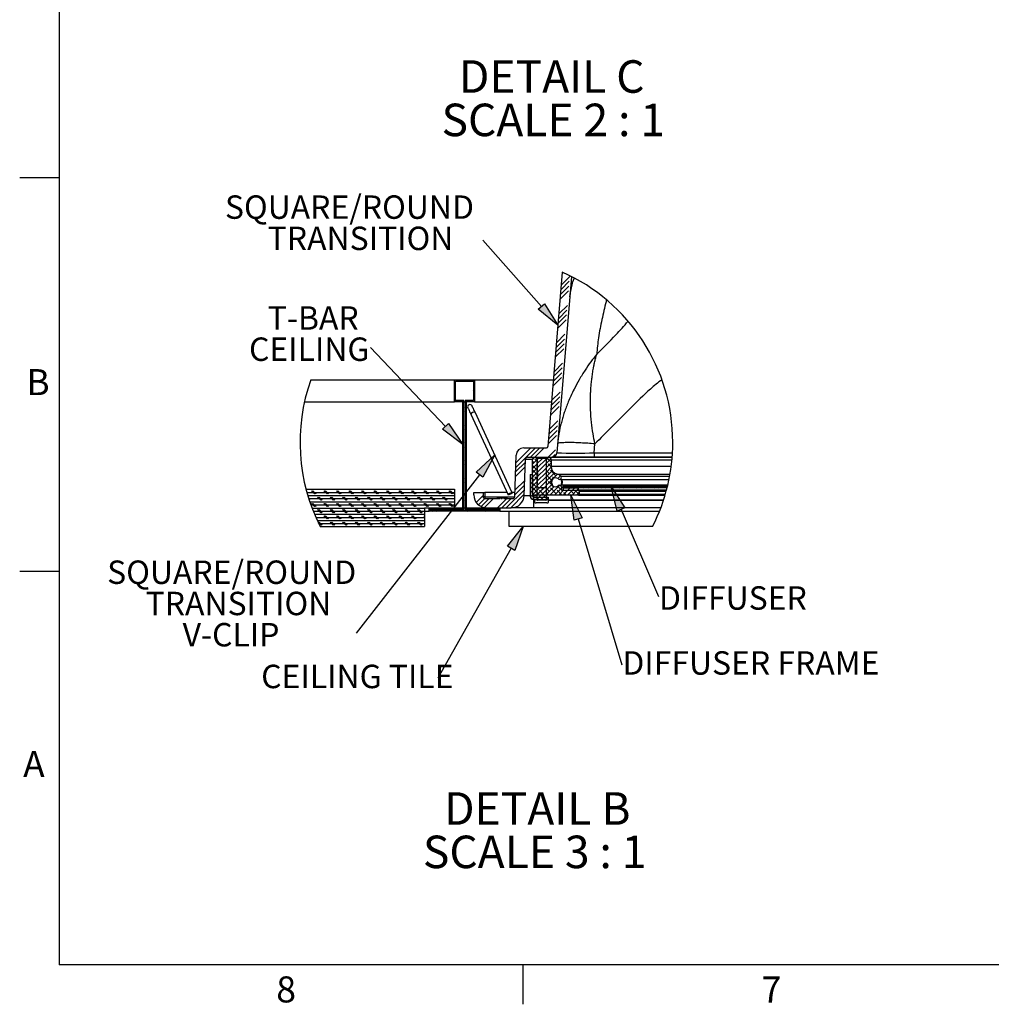
# Model space of a CAD drawing. Extents: x 9 to 161, y 6 to 104.
# Drawn here: x 9 to 48, y 6 to 45 of the extents above; entities that cross this region are included whole.
import ezdxf

# ---------------------------------------------------------------- set-up
doc = ezdxf.new("R2010")
doc.units = 0
doc.header["$LTSCALE"] = 10
doc.header["$MEASUREMENT"] = 0
doc.linetypes.add('SLD-SOLID', pattern=[0])
doc.layers.get('0').update_dxf_attribs({"linetype": 'CONTINUOUS'})
doc.layers.add('SLD-0', color=7, linetype='SLD-SOLID')
doc.layers.add('SLD-0_0', color=7, linetype='SLD-SOLID')
doc.styles.add('SLDTEXTSTYLE0', font='GOTHIC.TTF', dxfattribs={"width": 0.913})
doc.styles.add('SLDTEXTSTYLE1', font='GOTHICB.TTF', dxfattribs={"width": 0.913})

# ---------------------------------------------------------------- blocks, each defined once
blk = doc.blocks.new('SW_NOTE_33')
at = {"layer": 'SLD-0', "attachment_point": 1, "style": 'SLDTEXTSTYLE1'}
for s, insert, char_height in [('DETAIL C ', (0, 162.2), 130.21), ('SCALE 2 : 1', (-69.3, -11.4), 130.208)]:
    blk.add_mtext(s, dxfattribs=dict(at, insert=insert, char_height=char_height))
blk = doc.blocks.new('SW_NOTE_21')
at = {"layer": 'SLD-0', "char_height": 93.75, "attachment_point": 1, "style": 'SLDTEXTSTYLE0'}
for s, insert in [('SQUARE/ROUND ', (-1031.4, 179.4)), ('TRANSITION', (-860.5, 54.4))]:
    blk.add_mtext(s, dxfattribs=dict(at, insert=insert))
blk = doc.blocks.new('SW_NOTE_23')
at = {"layer": 'SLD-0', "char_height": 93.75, "attachment_point": 1, "style": 'SLDTEXTSTYLE0'}
for s, insert in [('T-BAR', (-411.6, 165.6)), ('CEILING', (-486.4, 40.6))]:
    blk.add_mtext(s, dxfattribs=dict(at, insert=insert))
blk = doc.blocks.new('SW_HATCH_1')
at = {"layer": 'SLD-0', "color": 7, "linetype": 'SLD-SOLID'}
for p, q in [((419.2, 366.2), (452.3, 399.3)), ((420.8, 385.4), (453.9, 418.6)), ((416, 327.6), (449.2, 360.8)), ((417.6, 346.9), (450.7, 380)), ((409.7, 250.6), (442.8, 283.7)), ((411.3, 269.9), (444.4, 303)), ((406.5, 212.1), (439.7, 245.2)), ((408.1, 231.3), (441.2, 264.5)), ((400.2, 135), (433.3, 168.2)), ((401.8, 154.3), (434.9, 187.4)), ((397, 96.5), (430.2, 129.6)), ((398.6, 115.8), (431.7, 148.9)), ((390.7, 19.5), (423.8, 52.6)), ((392.3, 38.7), (425.4, 71.9)), ((0, 0), (4.5, 4.5)), ((17.7, 0), (22.2, 4.5)), ((35.4, 0), (39.9, 4.5)), ((53, 0), (57.5, 4.5)), ((68.8, -1.9), (73.3, 2.6)), ((387.5, -19.1), (420.7, 14.1)), ((389.1, 0.2), (422.2, 33.3)), ((-7.7, -7.7), (-3.2, -3.2)), ((-7.7, -25.4), (-3.2, -20.9)), ((-7.7, -43.1), (-3.2, -38.6)), ((68.8, -19.6), (73.3, -15.1)), ((68.8, -37.3), (73.3, -32.8)), ((-7.7, -60.8), (-3.2, -56.3)), ((-7.7, -78.4), (-3.2, -73.9)), ((5.9, -82.5), (10.4, -78)), ((23.6, -82.5), (28.1, -78)), ((41.2, -82.5), (45.7, -78)), ((58.9, -82.5), (63.4, -78)), ((68.8, -55), (73.3, -50.5)), ((68.8, -72.6), (73.3, -68.1)), ((381.2, -96.1), (414.3, -63)), ((382.8, -76.8), (415.9, -43.7)), ((26, -97.7), (30.5, -93.2)), ((26, -115.4), (30.5, -110.9)), ((35, -88.7), (39.5, -84.2)), ((35, -106.4), (39.5, -101.9)), ((378, -134.6), (411.2, -101.5)), ((379.6, -115.4), (412.7, -82.2)), ((26, -133.1), (30.5, -128.6)), ((26, -150.8), (30.5, -146.3)), ((35, -124.1), (39.5, -119.6)), ((35, -141.8), (39.5, -137.3)), ((35, -159.4), (39.5, -154.9)), ((26, -168.4), (30.5, -163.9)), ((26, -186.1), (30.5, -181.6)), ((35, -177.1), (39.5, -172.6)), ((35, -194.8), (39.5, -190.3)), ((371.7, -211.7), (404.8, -178.5)), ((373.3, -192.4), (406.4, -159.3)), ((26, -203.8), (30.5, -199.3)), ((26, -221.5), (30.5, -217)), ((26, -239.1), (30.5, -234.6)), ((35, -212.5), (39.5, -208)), ((35, -230.1), (39.5, -225.6)), ((368.5, -250.2), (401.6, -217.1)), ((370.1, -230.9), (403.2, -197.8)), ((26, -256.8), (30.5, -252.3)), ((26, -274.5), (30.5, -270)), ((35, -247.8), (39.5, -243.3)), ((35, -265.5), (39.5, -261)), ((238.1, -345.2), (316.4, -267)), ((238.8, -326.9), (298.7, -267)), ((296.6, -304.5), (334.1, -267)), ((314.2, -304.5), (351.7, -267)), ((367.3, -304.5), (396.9, -274.9)), ((26, -292.2), (30.5, -287.7)), ((26, -309.9), (30.5, -305.4)), ((35, -283.2), (39.5, -278.7)), ((35, -300.9), (39.5, -296.4)), ((35, -318.5), (39.5, -314)), ((304.5, -331.9), (323.1, -313.3)), ((304.6, -314.1), (312.6, -306.1)), ((323.4, -321.4), (314.8, -312.8)), ((322.9, -313.5), (328.3, -308.1)), ((322.9, -331.1), (346, -308.1)), ((322.9, -348.8), (360.4, -311.3)), ((360.9, -328.5), (378.6, -310.8)), ((379.8, -324.8), (363.7, -308.7)), ((385, -304.4), (396.2, -293.3)), ((26, -327.5), (30.5, -323)), ((26, -345.2), (30.5, -340.7)), ((35, -336.2), (39.5, -331.7)), ((35, -353.9), (39.5, -349.4)), ((236.8, -381.9), (275.7, -343)), ((237.5, -363.6), (276.4, -324.7)), ((310.4, -326), (304.5, -320.2)), ((304.5, -349.6), (323.4, -330.7)), ((319.2, -352.6), (304.5, -337.9)), ((304.5, -367.3), (323.4, -348.4)), ((322.9, -366.5), (360.4, -329)), ((322.9, -384.2), (360.4, -346.7)), ((360.9, -346.2), (379.8, -327.3)), ((363.4, -343.7), (360.9, -341.2)), ((360.9, -363.9), (380, -344.8)), ((379.8, -342.5), (367.8, -330.5)), ((26, -362.9), (30.5, -358.4)), ((26, -380.6), (30.5, -376.1)), ((26, -398.2), (30.5, -393.7)), ((35, -371.6), (39.5, -367.1)), ((35, -389.2), (39.5, -384.7)), ((295.5, -376.3), (298.4, -373.3)), ((295.5, -393.9), (304.5, -384.9)), ((304.5, -384.9), (325.4, -364)), ((304.5, -402.6), (326.2, -380.9)), ((310.4, -396.8), (304.5, -390.9)), ((326.7, -377.8), (305.9, -357)), ((323.4, -392.1), (314.8, -383.5)), ((322.9, -401.9), (360.4, -364.4)), ((322.9, -419.5), (360.4, -382)), ((360.9, -381.6), (384.4, -358)), ((372.2, -370.2), (360.9, -358.9)), ((360.9, -399.3), (392.8, -367.4)), ((380.6, -396.2), (360.9, -376.6)), ((398.7, -379.1), (376.6, -357)), ((390.1, -388.1), (385.5, -383.5)), ((389.5, -388.3), (404.7, -373.1)), ((405.8, -389.7), (416.5, -379)), ((412.9, -393.2), (412, -392.3)), ((419.7, -382.3), (415.5, -378.2)), ((-601.2, -433), (-7.7, -433)), ((26, -415.9), (30.5, -411.4)), ((26, -433.6), (30.5, -429.1)), ((35, -406.9), (39.5, -402.4)), ((35, -424.6), (39.5, -420.1)), ((234.3, -455.1), (273.2, -416.3)), ((234.9, -436.8), (273.8, -397.9)), ((295.5, -411.6), (304.5, -402.6)), ((295.5, -429.3), (304.5, -420.3)), ((304.5, -420.3), (323.4, -401.4)), ((319.2, -423.3), (304.5, -408.6)), ((304.5, -438), (323.6, -418.9)), ((305.2, -454.9), (334.1, -426)), ((328, -449.8), (305.9, -427.7)), ((321.8, -456), (351.8, -426)), ((322.9, -437.2), (360.4, -399.7)), ((322.9, -454.9), (360.4, -417.4)), ((339.5, -456), (381, -414.5)), ((345.7, -432.1), (339.6, -426)), ((372.2, -441), (356.2, -424.9)), ((357.2, -456), (391, -422.2)), ((360.9, -416.9), (379.6, -398.2)), ((363.4, -414.4), (360.9, -411.9)), ((380.8, -414.2), (367.8, -401.2)), ((374.9, -456), (414, -416.8)), ((398.7, -449.8), (376.6, -427.7)), ((389.9, -423.3), (387.1, -420.5)), ((392.5, -456), (420.5, -428.1)), ((416.4, -432.1), (405, -420.7)), ((426.4, -422.1), (426.7, -421.8)), ((438.4, -427.8), (444.4, -421.8)), ((446.8, -437.1), (456.1, -427.8)), ((456.1, -427.8), (462.1, -421.8)), ((464.5, -437.1), (473.8, -427.8)), ((473.8, -427.8), (479.8, -421.8)), ((482.1, -437.1), (489, -430.3)), ((491.4, -427.8), (497.4, -421.8)), ((509.1, -427.8), (515.1, -421.8)), ((526.8, -427.8), (532.8, -421.8)), ((544.5, -427.8), (550.5, -421.8)), ((562.1, -427.8), (568.1, -421.8)), ((579.8, -427.8), (585.8, -421.8)), ((597.5, -427.8), (603.5, -421.8)), ((615.2, -427.8), (618.9, -424.1)), ((632.9, -427.8), (638.9, -421.8)), ((650.5, -427.8), (656.5, -421.8)), ((668.2, -427.8), (674.2, -421.8)), ((685.9, -427.8), (691.9, -421.8)), ((703.6, -427.8), (709.6, -421.8)), ((721.2, -427.8), (727.2, -421.8)), ((738.9, -427.8), (744.9, -421.8)), ((756.6, -427.8), (762.6, -421.8)), ((774.3, -427.8), (780.3, -421.8)), ((792, -427.8), (798, -421.8)), ((809.6, -427.8), (815.6, -421.8)), ((827.3, -427.8), (833.3, -421.8)), ((-597.8, -445.5), (-7.7, -445.5)), ((-594.2, -458), (-7.7, -458)), ((-590.3, -470.5), (-7.7, -470.5)), ((-567.3, -451.8), (-579.8, -439.3)), ((-564.2, -451.8), (-576.7, -439.3)), ((-561.1, -451.8), (-573.6, -439.3)), ((-542.3, -476.7), (-554.8, -464.2)), ((-539.2, -476.7), (-551.7, -464.2)), ((-536.1, -476.7), (-548.6, -464.2)), ((-517.3, -451.8), (-529.8, -439.3)), ((-514.2, -451.8), (-526.7, -439.3)), ((-511.1, -451.8), (-523.6, -439.3)), ((-492.3, -476.7), (-504.8, -464.2)), ((-489.2, -476.7), (-501.7, -464.2)), ((-486.1, -476.7), (-498.6, -464.2)), ((-467.3, -451.8), (-479.8, -439.3)), ((-464.2, -451.8), (-476.7, -439.3)), ((-461.1, -451.8), (-473.6, -439.3)), ((-442.3, -476.7), (-454.8, -464.2)), ((-439.2, -476.7), (-451.7, -464.2)), ((-436.1, -476.7), (-448.6, -464.2)), ((-417.3, -451.8), (-429.8, -439.3)), ((-414.2, -451.8), (-426.7, -439.3)), ((-411.1, -451.8), (-423.6, -439.3)), ((-392.3, -476.7), (-404.8, -464.2)), ((-389.2, -476.7), (-401.7, -464.2)), ((-386.1, -476.7), (-398.6, -464.2)), ((-367.3, -451.8), (-379.8, -439.3)), ((-364.2, -451.8), (-376.7, -439.3)), ((-361.1, -451.8), (-373.6, -439.3)), ((-342.3, -476.7), (-354.8, -464.2)), ((-339.2, -476.7), (-351.7, -464.2)), ((-336.1, -476.7), (-348.6, -464.2)), ((-317.3, -451.8), (-329.8, -439.3)), ((-314.2, -451.8), (-326.7, -439.3)), ((-311.1, -451.8), (-323.6, -439.3)), ((-292.3, -476.7), (-304.8, -464.2)), ((-289.2, -476.7), (-301.7, -464.2)), ((-286.1, -476.7), (-298.6, -464.2)), ((-267.3, -451.8), (-279.8, -439.3)), ((-264.2, -451.8), (-276.7, -439.3)), ((-261.1, -451.8), (-273.6, -439.3)), ((-242.3, -476.7), (-254.8, -464.2)), ((-239.2, -476.7), (-251.7, -464.2)), ((-236.1, -476.7), (-248.6, -464.2)), ((-217.3, -451.8), (-229.8, -439.3)), ((-214.2, -451.8), (-226.7, -439.3)), ((-211.1, -451.8), (-223.6, -439.3)), ((-192.3, -476.7), (-204.8, -464.2)), ((-189.2, -476.7), (-201.7, -464.2)), ((-186.1, -476.7), (-198.6, -464.2)), ((-167.3, -451.8), (-179.8, -439.3)), ((-164.2, -451.8), (-176.7, -439.3)), ((-161.1, -451.8), (-173.6, -439.3)), ((-142.3, -476.7), (-154.8, -464.2)), ((-139.2, -476.7), (-151.7, -464.2)), ((-136.1, -476.7), (-148.6, -464.2)), ((-117.3, -451.8), (-129.8, -439.3)), ((-114.2, -451.8), (-126.7, -439.3)), ((-111.1, -451.8), (-123.6, -439.3)), ((-92.3, -476.7), (-104.8, -464.2)), ((-89.2, -476.7), (-101.7, -464.2)), ((-86.1, -476.7), (-98.6, -464.2)), ((-67.3, -451.8), (-79.8, -439.3)), ((-64.2, -451.8), (-76.7, -439.3)), ((-61.1, -451.8), (-73.6, -439.3)), ((-42.3, -476.7), (-54.8, -464.2)), ((-39.2, -476.7), (-51.7, -464.2)), ((-36.1, -476.7), (-48.6, -464.2)), ((-17.3, -451.8), (-29.8, -439.3)), ((-14.2, -451.8), (-26.7, -439.3)), ((-11.1, -451.8), (-23.6, -439.3)), ((26, -451.3), (30.5, -446.8)), ((26, -469), (30.5, -464.5)), ((35, -442.3), (39.5, -437.8)), ((35, -460), (39.5, -455.5)), ((80, -485.7), (107.7, -458)), ((88.5, -494.8), (113.9, -469.5)), ((99.2, -501.8), (131.5, -469.5)), ((112.6, -506.2), (149.2, -469.5)), ((164.8, -507), (202.3, -469.5)), ((182.4, -507), (219.9, -469.5)), ((200.1, -507), (272.5, -434.6)), ((217.8, -507), (271.9, -452.9)), ((295.5, -447), (304.5, -438)), ((296.1, -464), (304.5, -455.7)), ((305, -472.9), (313.3, -464.5)), ((316.6, -456), (314.8, -454.2)), ((322, -473.5), (331, -464.5)), ((322.9, -472.6), (360.4, -435.1)), ((351.9, -456), (332.4, -436.5)), ((336.2, -477), (360.4, -452.7)), ((339.7, -473.5), (348.7, -464.5)), ((353.9, -477), (360.4, -470.4)), ((357.4, -473.5), (366.4, -464.5)), ((369.6, -456), (359, -445.4)), ((387.3, -456), (385.5, -454.2)), ((422.6, -456), (403.2, -436.5)), ((410.2, -456), (429.1, -437.1)), ((427.9, -456), (446.8, -437.1)), ((440.3, -456), (429.7, -445.4)), ((442.9, -441), (439.1, -437.1)), ((445.6, -456), (464.5, -437.1)), ((458, -456), (456.2, -454.2)), ((469.4, -449.8), (456.8, -437.1)), ((463.2, -456), (482.1, -437.1)), ((491.7, -454.3), (474.4, -437.1)), ((480.9, -456), (492, -444.9)), ((-586.1, -476.7), (-589.4, -473.4)), ((-586.2, -483), (-7.7, -483)), ((-581.9, -495.5), (-7.7, -495.5)), ((-567.3, -501.7), (-579.8, -489.2)), ((-577.3, -508), (-127, -508)), ((-564.2, -501.7), (-576.7, -489.2)), ((-561.1, -501.7), (-573.6, -489.2)), ((-517.3, -501.7), (-529.8, -489.2)), ((-514.2, -501.7), (-526.7, -489.2)), ((-511.1, -501.7), (-523.6, -489.2)), ((-467.3, -501.7), (-479.8, -489.2)), ((-464.2, -501.7), (-476.7, -489.2)), ((-461.1, -501.7), (-473.6, -489.2)), ((-417.3, -501.7), (-429.8, -489.2)), ((-414.2, -501.7), (-426.7, -489.2)), ((-411.1, -501.7), (-423.6, -489.2)), ((-367.3, -501.7), (-379.8, -489.2)), ((-364.2, -501.7), (-376.7, -489.2)), ((-361.1, -501.7), (-373.6, -489.2)), ((-317.3, -501.7), (-329.8, -489.2)), ((-314.2, -501.7), (-326.7, -489.2)), ((-311.1, -501.7), (-323.6, -489.2)), ((-267.3, -501.7), (-279.8, -489.2)), ((-264.2, -501.7), (-276.7, -489.2)), ((-261.1, -501.7), (-273.6, -489.2)), ((-217.3, -501.7), (-229.8, -489.2)), ((-214.2, -501.7), (-226.7, -489.2)), ((-211.1, -501.7), (-223.6, -489.2)), ((-167.3, -501.7), (-179.8, -489.2)), ((-164.2, -501.7), (-176.7, -489.2)), ((-161.1, -501.7), (-173.6, -489.2)), ((-117.3, -501.7), (-129.8, -489.2)), ((-114.2, -501.7), (-126.7, -489.2)), ((-111.1, -501.7), (-123.6, -489.2)), ((-109, -515.6), (-100.4, -507)), ((-87.2, -511.5), (-82.7, -507)), ((-67.3, -501.7), (-79.8, -489.2)), ((-64.2, -501.7), (-76.7, -489.2)), ((-61.1, -501.7), (-73.6, -489.2)), ((-69.6, -511.5), (-65.1, -507)), ((-51.9, -511.5), (-47.4, -507)), ((-34.2, -511.5), (-29.7, -507)), ((-17.3, -501.7), (-29.8, -489.2)), ((-14.2, -501.7), (-26.7, -489.2)), ((-11.1, -501.7), (-23.6, -489.2)), ((1.2, -511.5), (5.7, -507)), ((18.8, -511.5), (23.3, -507)), ((26, -486.6), (30.5, -482.1)), ((26, -504.3), (30.5, -499.8)), ((35, -477.6), (39.5, -473.1)), ((35, -495.3), (39.5, -490.8)), ((36.5, -511.5), (41, -507)), ((54.2, -511.5), (58.7, -507)), ((71.9, -511.5), (76.4, -507)), ((89.5, -511.5), (94, -507)), ((107.2, -511.5), (111.7, -507)), ((124.9, -511.5), (129.4, -507)), ((142.6, -511.5), (147.1, -507)), ((160.3, -511.5), (164.8, -507)), ((-572.5, -520.5), (-127, -520.5)), ((-567.4, -533), (-127, -533)), ((-562, -545.5), (-127, -545.5)), ((-542.3, -526.7), (-554.8, -514.2)), ((-539.2, -526.7), (-551.7, -514.2)), ((-536.1, -526.7), (-548.6, -514.2)), ((-517.3, -551.8), (-529.8, -539.3)), ((-514.2, -551.8), (-526.7, -539.3)), ((-511.1, -551.8), (-523.6, -539.3)), ((-492.3, -526.7), (-504.8, -514.2)), ((-489.2, -526.7), (-501.7, -514.2)), ((-486.1, -526.7), (-498.6, -514.2)), ((-467.3, -551.8), (-479.8, -539.3)), ((-464.2, -551.8), (-476.7, -539.3)), ((-461.1, -551.8), (-473.6, -539.3)), ((-442.3, -526.7), (-454.8, -514.2)), ((-439.2, -526.7), (-451.7, -514.2)), ((-436.1, -526.7), (-448.6, -514.2)), ((-417.3, -551.8), (-429.8, -539.3)), ((-414.2, -551.8), (-426.7, -539.3)), ((-411.1, -551.8), (-423.6, -539.3)), ((-392.3, -526.7), (-404.8, -514.2)), ((-389.2, -526.7), (-401.7, -514.2)), ((-386.1, -526.7), (-398.6, -514.2)), ((-367.3, -551.8), (-379.8, -539.3)), ((-364.2, -551.8), (-376.7, -539.3)), ((-361.1, -551.8), (-373.6, -539.3)), ((-342.3, -526.7), (-354.8, -514.2)), ((-339.2, -526.7), (-351.7, -514.2)), ((-336.1, -526.7), (-348.6, -514.2)), ((-317.3, -551.8), (-329.8, -539.3)), ((-314.2, -551.8), (-326.7, -539.3)), ((-311.1, -551.8), (-323.6, -539.3)), ((-292.3, -526.7), (-304.8, -514.2)), ((-289.2, -526.7), (-301.7, -514.2)), ((-286.1, -526.7), (-298.6, -514.2)), ((-267.3, -551.8), (-279.8, -539.3)), ((-264.2, -551.8), (-276.7, -539.3)), ((-261.1, -551.8), (-273.6, -539.3)), ((-242.3, -526.7), (-254.8, -514.2)), ((-239.2, -526.7), (-251.7, -514.2)), ((-236.1, -526.7), (-248.6, -514.2)), ((-217.3, -551.8), (-229.8, -539.3)), ((-214.2, -551.8), (-226.7, -539.3)), ((-211.1, -551.8), (-223.6, -539.3)), ((-192.3, -526.7), (-204.8, -514.2)), ((-189.2, -526.7), (-201.7, -514.2)), ((-186.1, -526.7), (-198.6, -514.2)), ((-167.3, -551.8), (-179.8, -539.3)), ((-164.2, -551.8), (-176.7, -539.3)), ((-161.1, -551.8), (-173.6, -539.3)), ((-142.3, -526.7), (-154.8, -514.2)), ((-139.2, -526.7), (-151.7, -514.2)), ((-136.1, -526.7), (-148.6, -514.2)), ((-127, -542.1), (-129.8, -539.3)), ((-96.2, -520.5), (-91.7, -516)), ((-78.6, -520.5), (-74.1, -516)), ((-60.9, -520.5), (-56.4, -516)), ((-43.2, -520.5), (-38.7, -516)), ((-25.5, -520.5), (-24.3, -519.3)), ((-7.8, -520.5), (-3.3, -516)), ((9.8, -520.5), (14.3, -516)), ((27.5, -520.5), (32, -516)), ((45.2, -520.5), (49.7, -516)), ((62.9, -520.5), (67.4, -516)), ((80.5, -520.5), (85, -516)), ((98.2, -520.5), (102.7, -516)), ((115.9, -520.5), (120.4, -516)), ((133.6, -520.5), (138.1, -516)), ((151.3, -520.5), (155.8, -516)), ((168.9, -520.5), (174.5, -514.9)), ((-556.4, -558), (-127, -558)), ((-542.3, -576.7), (-552.2, -566.9)), ((-539.2, -576.7), (-551.7, -564.3)), ((-550.5, -570.5), (-127, -570.5)), ((-536.1, -576.7), (-548.6, -564.3)), ((-492.3, -576.7), (-504.8, -564.3)), ((-489.2, -576.7), (-501.7, -564.3)), ((-486.1, -576.7), (-498.6, -564.3)), ((-442.3, -576.7), (-454.8, -564.3)), ((-439.2, -576.7), (-451.7, -564.3)), ((-436.1, -576.7), (-448.6, -564.3)), ((-392.3, -576.7), (-404.8, -564.3)), ((-389.2, -576.7), (-401.7, -564.3)), ((-386.1, -576.7), (-398.6, -564.3)), ((-342.3, -576.7), (-354.8, -564.3)), ((-339.2, -576.7), (-351.7, -564.3)), ((-336.1, -576.7), (-348.6, -564.3)), ((-292.3, -576.7), (-304.8, -564.3)), ((-289.2, -576.7), (-301.7, -564.3)), ((-286.1, -576.7), (-298.6, -564.3)), ((-242.3, -576.7), (-254.8, -564.3)), ((-239.2, -576.7), (-251.7, -564.3)), ((-236.1, -576.7), (-248.6, -564.3)), ((-192.3, -576.7), (-204.8, -564.3)), ((-189.2, -576.7), (-201.7, -564.3)), ((-186.1, -576.7), (-198.6, -564.3)), ((-142.3, -576.7), (-154.8, -564.3)), ((-139.2, -576.7), (-151.7, -564.3)), ((-136.1, -576.7), (-148.6, -564.3))]:
    blk.add_line(p, q, dxfattribs=at)
blk = doc.blocks.new('SW_NOTE_18')
at = {"layer": 'SLD-0', "attachment_point": 1, "style": 'SLDTEXTSTYLE1'}
for s, insert, char_height in [('DETAIL B ', (0, 162.2), 130.21), ('SCALE 3 : 1', (-84.5, -11.4), 130.208)]:
    blk.add_mtext(s, dxfattribs=dict(at, insert=insert, char_height=char_height))
blk = doc.blocks.new('SW_NOTE_19')
at = {"layer": 'SLD-0', "insert": (-706.1, 54.4), "char_height": 93.75, "attachment_point": 1, "style": 'SLDTEXTSTYLE0'}
blk.add_mtext('CEILING TILE', dxfattribs=at)
blk = doc.blocks.new('SW_NOTE_20')
at = {"layer": 'SLD-0', "insert": (2, 54.2), "char_height": 93.75, "attachment_point": 1, "style": 'SLDTEXTSTYLE0'}
blk.add_mtext('DIFFUSER FRAME', dxfattribs=at)
blk = doc.blocks.new('SW_NOTE_22')
at = {"layer": 'SLD-0', "insert": (2, 40.6), "char_height": 93.75, "attachment_point": 1, "style": 'SLDTEXTSTYLE0'}
blk.add_mtext('DIFFUSER', dxfattribs=at)
blk = doc.blocks.new('SW_NOTE_24')
at = {"layer": 'SLD-0', "char_height": 93.75, "attachment_point": 1, "style": 'SLDTEXTSTYLE0'}
for s, insert in [('SQUARE/ROUND', (-996.9, 290.7)), ('TRANSITION', (-843.2, 165.7)), ('V-CLIP', (-694.9, 40.7))]:
    blk.add_mtext(s, dxfattribs=dict(at, insert=insert))

msp = doc.modelspace()

# ---------------------------------------------------------------- hatches: boundary and pattern name
at = {"linetype": 'CONTINUOUS'}
for points in [[(30.771, 33.268), (29.984, 33.906), (30.233, 34.127)], [(26.964, 28.496), (26.154, 29.105), (26.395, 29.335)], [(28.247, 28.077), (27.764, 27.185), (27.501, 27.389)], [(32.904, 26.816), (33.452, 25.963), (33.146, 25.831)], [(31.292, 26.474), (31.738, 25.564), (31.419, 25.468)], [(29.386, 25.214), (29.04, 24.261), (28.75, 24.425)]]:
    msp.add_hatch(color=7, dxfattribs=at).paths.add_polyline_path(points, flags=0)

# ---------------------------------------------------------------- linework, layer by layer
at = {"layer": 'SLD-0', "color": 7, "linetype": 'SLD-SOLID'}
for p, q in [((10.81, 102.171), (10.81, 7.671)), ((10.81, 39.171), (9.235, 39.171)), ((30.109, 34.017), (27.761, 36.67)), ((30.946, 35.395), (30.373, 28.419)), ((31.308, 35.222), (30.728, 28.162)), ((26.275, 29.22), (23.275, 32.372)), ((20.881, 31.079), (26.626, 31.079)), ((26.626, 30.209), (26.626, 31.079)), ((26.626, 31.079), (27.436, 31.079)), ((26.671, 31.034), (27.391, 31.034)), ((26.671, 30.254), (26.671, 31.034)), ((27.391, 31.034), (27.391, 30.254)), ((27.436, 31.079), (27.436, 30.209)), ((27.436, 31.079), (30.591, 31.079)), ((20.63, 30.209), (26.626, 30.209)), ((26.964, 30.209), (26.626, 30.209)), ((27.009, 30.254), (26.671, 30.254)), ((26.964, 25.964), (26.964, 30.209)), ((27.009, 25.919), (27.009, 30.254)), ((27.009, 30.209), (27.054, 30.209)), ((27.054, 30.254), (27.054, 25.919)), ((27.391, 30.254), (27.054, 30.254)), ((27.436, 30.209), (27.099, 30.209)), ((27.099, 30.209), (27.099, 25.964)), ((27.165, 30.033), (27.159, 29.997)), ((27.159, 29.997), (27.168, 29.962)), ((27.184, 30.064), (27.165, 30.033)), ((27.168, 29.962), (27.17, 29.957)), ((27.17, 29.957), (27.176, 29.943)), ((27.176, 29.943), (27.186, 29.921)), ((27.213, 30.085), (27.184, 30.064)), ((27.248, 30.094), (27.213, 30.085)), ((27.284, 30.088), (27.248, 30.094)), ((27.315, 30.069), (27.284, 30.088)), ((27.337, 30.04), (27.315, 30.069)), ((27.339, 30.035), (27.337, 30.04)), ((27.345, 30.022), (27.339, 30.035)), ((27.355, 30), (27.345, 30.022)), ((27.369, 29.969), (27.355, 30)), ((27.386, 29.932), (27.369, 29.969)), ((27.436, 30.209), (30.52, 30.209)), ((27.186, 29.921), (27.2, 29.891)), ((27.2, 29.891), (27.218, 29.854)), ((27.218, 29.854), (27.238, 29.81)), ((27.238, 29.81), (27.26, 29.762)), ((27.26, 29.762), (27.285, 29.709)), ((27.285, 29.709), (28.777, 26.489)), ((27.407, 29.889), (27.386, 29.932)), ((27.429, 29.84), (27.407, 29.889)), ((27.453, 29.788), (27.429, 29.84)), ((28.946, 26.567), (27.453, 29.788)), ((32.223, 28.162), (32.252, 28.523)), ((29.044, 26.397), (29.102, 28.075)), ((29.402, 28.364), (30.313, 28.364)), ((29.564, 27.989), (30.541, 27.989)), ((30.407, 27.974), (29.843, 27.974)), ((29.846, 27.974), (29.846, 27.989)), ((35.341, 27.974), (30.407, 27.974)), ((32.223, 27.989), (30.541, 27.989)), ((32.223, 28.162), (35.354, 28.162)), ((32.223, 28.162), (32.223, 27.989)), ((35.342, 27.989), (32.223, 27.989)), ((29.421, 26.462), (29.471, 27.9)), ((29.749, 26.504), (29.749, 27.88)), ((29.933, 27.938), (29.933, 26.279)), ((29.938, 27.88), (29.938, 27.517)), ((29.948, 27.953), (30.293, 27.953)), ((30.293, 27.953), (30.348, 27.953)), ((30.308, 26.279), (30.308, 27.938)), ((30.308, 27.938), (30.333, 27.938)), ((30.313, 26.864), (30.313, 27.88)), ((30.502, 27.88), (30.502, 27.623)), ((30.502, 27.88), (35.333, 27.88)), ((30.502, 27.623), (35.304, 27.623)), ((27.633, 27.287), (22.703, 20.947)), ((29.659, 27.301), (29.659, 26.434)), ((29.659, 27.301), (29.749, 27.301)), ((29.749, 27.301), (29.749, 26.434)), ((30.749, 27.304), (35.255, 27.304)), ((30.882, 27.234), (35.243, 27.234)), ((29.938, 27.149), (29.938, 26.864)), ((30.904, 27.102), (35.217, 27.102)), ((35.165, 26.866), (30.904, 26.866)), ((30.908, 26.791), (30.908, 26.663)), ((30.908, 26.791), (30.968, 26.791)), ((30.968, 26.756), (30.968, 26.816)), ((35.153, 26.816), (30.968, 26.816)), ((20.689, 26.714), (26.626, 26.714)), ((26.626, 26.714), (26.626, 25.964)), ((27.406, 26.48), (27.406, 26.579)), ((27.406, 26.579), (27.781, 26.579)), ((27.781, 26.579), (27.781, 26.399)), ((27.781, 26.579), (27.841, 26.579)), ((27.841, 26.399), (27.781, 26.399)), ((28.736, 26.579), (27.841, 26.579)), ((27.841, 26.579), (27.841, 26.399)), ((27.841, 26.399), (27.841, 26.339)), ((27.841, 26.399), (29.044, 26.399)), ((28.777, 26.489), (28.78, 26.5)), ((28.788, 26.483), (28.777, 26.489)), ((28.78, 26.5), (28.795, 26.516)), ((28.809, 26.485), (28.788, 26.483)), ((28.795, 26.516), (28.82, 26.533)), ((28.839, 26.493), (28.809, 26.485)), ((28.82, 26.533), (28.852, 26.55)), ((28.872, 26.506), (28.839, 26.493)), ((28.852, 26.55), (28.885, 26.563)), ((28.904, 26.523), (28.872, 26.506)), ((28.885, 26.563), (28.914, 26.571)), ((28.929, 26.54), (28.904, 26.523)), ((28.914, 26.571), (28.936, 26.572)), ((28.944, 26.556), (28.929, 26.54)), ((28.936, 26.572), (28.946, 26.567)), ((29.05, 26.579), (28.941, 26.579)), ((28.946, 26.567), (28.944, 26.556)), ((29.659, 26.434), (29.659, 26.43)), ((29.749, 26.46), (29.796, 26.462)), ((31.594, 26.474), (29.779, 26.474)), ((29.796, 26.462), (29.796, 26.474)), ((29.796, 26.462), (29.796, 26.389)), ((29.796, 26.462), (29.933, 26.462)), ((30.028, 26.774), (30.223, 26.774)), ((30.908, 26.663), (31.594, 26.663)), ((35.138, 26.756), (30.968, 26.756)), ((30.994, 26.663), (30.994, 26.756)), ((30.994, 26.756), (31.594, 26.756)), ((30.994, 26.663), (31.594, 26.663)), ((31.594, 26.663), (31.594, 26.756)), ((35.114, 26.663), (31.594, 26.663)), ((31.594, 26.663), (35.114, 26.663)), ((31.594, 26.474), (35.061, 26.474)), ((31.624, 26.633), (31.624, 26.504)), ((31.624, 26.633), (35.106, 26.633)), ((31.624, 26.504), (35.07, 26.504)), ((27.841, 26.339), (28.463, 26.339)), ((28.333, 26.369), (28.333, 26.339)), ((28.338, 26.369), (28.338, 26.339)), ((28.339, 26.369), (28.338, 26.369)), ((28.343, 26.369), (28.343, 26.339)), ((28.463, 26.369), (28.343, 26.369)), ((28.463, 26.369), (28.463, 26.339)), ((28.502, 26.369), (28.463, 26.369)), ((28.502, 26.339), (28.502, 26.369)), ((28.534, 26.369), (28.502, 26.369)), ((28.502, 26.339), (28.534, 26.339)), ((28.534, 26.369), (28.534, 26.339)), ((28.612, 26.369), (28.534, 26.369)), ((28.612, 26.339), (28.612, 26.369)), ((28.612, 26.339), (28.984, 26.339)), ((28.617, 26.369), (28.617, 26.339)), ((28.712, 26.369), (28.712, 26.339)), ((28.718, 26.369), (28.718, 26.339)), ((28.728, 26.369), (28.728, 26.339)), ((29.794, 26.389), (30.383, 26.389)), ((29.794, 26.299), (30.383, 26.299)), ((29.794, 26.299), (29.794, 26.295)), ((29.796, 26.295), (29.796, 25.964)), ((29.843, 26.294), (29.843, 26.294)), ((29.843, 26.291), (29.843, 26.294)), ((29.933, 26.294), (29.843, 26.294)), ((29.843, 26.176), (29.843, 26.291)), ((29.933, 26.291), (29.843, 26.291)), ((29.843, 26.176), (29.844, 26.172)), ((29.844, 26.172), (29.847, 26.168)), ((29.847, 26.168), (29.853, 26.165)), ((29.853, 26.165), (29.86, 26.162)), ((29.86, 26.162), (29.87, 26.159)), ((29.87, 26.159), (29.88, 26.157)), ((29.88, 26.157), (29.891, 26.156)), ((29.891, 26.156), (29.903, 26.156)), ((30.323, 26.156), (29.903, 26.156)), ((30.293, 26.264), (29.948, 26.264)), ((30.383, 26.294), (30.308, 26.294)), ((30.383, 26.291), (30.308, 26.291)), ((30.323, 26.156), (30.335, 26.156)), ((30.335, 26.156), (30.346, 26.157)), ((30.346, 26.157), (30.356, 26.159)), ((30.356, 26.159), (30.365, 26.162)), ((30.365, 26.162), (30.373, 26.165)), ((30.373, 26.165), (30.378, 26.168)), ((30.378, 26.168), (30.382, 26.172)), ((30.382, 26.172), (30.383, 26.176)), ((30.383, 26.389), (30.383, 26.299)), ((30.383, 26.299), (30.383, 26.294)), ((30.383, 26.294), (30.383, 26.291)), ((30.383, 26.291), (30.383, 26.176)), ((30.383, 26.279), (35.001, 26.279)), ((30.383, 26.264), (34.996, 26.264)), ((25.434, 25.964), (26.626, 25.964)), ((25.434, 25.964), (25.434, 25.214)), ((25.434, 25.829), (25.614, 25.829)), ((25.614, 25.964), (26.964, 25.964)), ((25.614, 25.829), (25.614, 25.964)), ((28.449, 25.829), (25.614, 25.829)), ((25.659, 25.919), (27.009, 25.919)), ((25.659, 25.874), (25.659, 25.919)), ((28.404, 25.874), (25.659, 25.874)), ((27.009, 25.964), (27.054, 25.964)), ((27.054, 25.919), (28.404, 25.919)), ((27.099, 25.964), (28.449, 25.964)), ((27.922, 25.964), (28.905, 25.964)), ((28.404, 25.919), (28.404, 25.874)), ((28.449, 25.964), (28.449, 25.829)), ((28.449, 25.829), (34.838, 25.829)), ((28.816, 25.214), (28.816, 25.829)), ((29.796, 25.964), (28.905, 25.964)), ((34.89, 25.964), (29.796, 25.964)), ((33.299, 25.897), (34.794, 22.417)), ((31.579, 25.516), (33.328, 19.682)), ((21.256, 25.214), (25.434, 25.214)), ((34.561, 25.214), (28.816, 25.214)), ((28.895, 24.343), (25.959, 19.14)), ((10.81, 23.421), (9.235, 23.421)), ((159.31, 7.671), (10.81, 7.671)), ((29.372, 7.671), (29.372, 6.096))]:
    msp.add_line(p, q, dxfattribs=at)
at = {"layer": 'SLD-0'}
for p, q in [((29.984, 33.906), (30.233, 34.127)), ((30.771, 33.268), (29.984, 33.906)), ((30.233, 34.127), (30.771, 33.268)), ((26.154, 29.105), (26.395, 29.335)), ((26.395, 29.335), (26.964, 28.496)), ((26.964, 28.496), (26.154, 29.105)), ((27.501, 27.389), (28.247, 28.077)), ((28.247, 28.077), (27.764, 27.185)), ((27.764, 27.185), (27.501, 27.389)), ((33.146, 25.831), (32.904, 26.816)), ((32.904, 26.816), (33.452, 25.963)), ((31.419, 25.468), (31.292, 26.474)), ((31.292, 26.474), (31.738, 25.564)), ((33.452, 25.963), (33.146, 25.831)), ((31.738, 25.564), (31.419, 25.468)), ((28.75, 24.425), (29.386, 25.214)), ((29.386, 25.214), (29.04, 24.261)), ((29.04, 24.261), (28.75, 24.425))]:
    msp.add_line(p, q, dxfattribs=at)
at = {"layer": 'SLD-0', "color": 7, "linetype": 'SLD-SOLID'}
for centre, radius, start, end in [((27.909, 28.585), 7.457, 0, 65.9639), ((27.909, 28.585), 7.457, 160.4577, 206.8693), ((27.426, 29.626), 0.164, 80.2794, 149.4578), ((30.313, 28.424), 0.06, 269.9945, 355.3105), ((27.909, 28.585), 7.457, 333.1307, 360), ((29.402, 28.064), 0.3, 90.0002, 178.0001), ((29.564, 27.896), 0.093, 89.9935, 178.0042), ((29.843, 27.88), 0.0945, 0.0021, 179.9979), ((30.407, 27.88), 0.0945, 0.0011, 179.9989), ((30.541, 28.177), 0.188, 270.0012, 355.3005), ((31.475, 66.429), 38.275, 268.881, 271.119), ((29.628, 21.419), 6.483, 88.912, 91.3824), ((29.948, 27.938), 0.015, 89.9992, 180.0143), ((30.293, 27.938), 0.015, 359.9857, 90.0008), ((30.832, 27.623), 0.33, 179.9992, 255.5238), ((30.313, 27.517), 0.375, 180.0026, 198.5266), ((29.654, 27.296), 0.32, 332.5447, 18.5258), ((30.666, 26.984), 0.33, 49.1228, 75.5185), ((30.833, 27.177), 0.0751, 231.7357, 49.1212), ((30.028, 26.864), 0.09, 179.9985, 270.0037), ((30.223, 26.864), 0.09, 269.9963, 0.0015), ((30.667, 26.984), 0.18, 48.0317, 310.8953), ((30.724, 26.984), 0.207, 125.4811, 180.0036), ((30.724, 26.984), 0.207, 179.9983, 234.519), ((30.833, 26.791), 0.075, 0.0034, 130.8932), ((30.724, 26.984), 0.207, 319.4447, 40.5568), ((27.922, 26.48), 0.516, 179.9995, 269.9997), ((27.841, 26.399), 0.06, 179.9982, 270.0018), ((28.905, 26.48), 0.516, 270.0007, 358), ((29.572, 27.873), 1.419, 263.9154, 273.5124), ((29.794, 26.434), 0.135, 179.9999, 270.0016), ((29.794, 26.43), 0.135, 180.002, 269.9995), ((29.779, 26.504), 0.03, 180.0202, 269.9731), ((29.794, 26.434), 0.045, 180.0103, 269.9942), ((31.594, 26.633), 0.03, 359.9992, 90.0075), ((31.594, 26.504), 0.03, 270.0154, 359.9913), ((28.984, 26.399), 0.06, 269.9987, 357.9996), ((29.804, 24.642), 1.653, 88.6707, 90.3805), ((29.948, 26.279), 0.015, 180.0126, 270.0008), ((30.293, 26.279), 0.015, 269.9992, 359.9874)]:
    msp.add_arc(centre, radius, start, end, dxfattribs=at)
for points, knots in [([(31.421, 35.163), (31.419, 35.159), (31.361, 35.038), (31.292, 34.781), (31.257, 34.526), (31.24, 34.4)], [0, 0, 0, 0, 0.015859, 0.514729, 1, 1, 1, 1]), ([(32.713, 34.288), (32.707, 34.262), (32.643, 33.998), (32.524, 33.494), (32.386, 32.794), (32.343, 32.328), (32.322, 32.107)], [0, 0, 0, 0, 0.035995, 0.367618, 0.699477, 1, 1, 1, 1]), ([(32.322, 32.107), (32.581, 32.364), (33.013, 32.792), (33.418, 33.246), (33.58, 33.427)], [0, 0, 0, 0, 0.600295, 1, 1, 1, 1]), ([(32.322, 32.108), (32.242, 32.006), (32.081, 31.801), (31.846, 31.461), (31.622, 31.1), (31.432, 30.748), (31.29, 30.452), (31.185, 30.21), (31.101, 29.995), (31.026, 29.786), (30.962, 29.583), (30.883, 29.299), (30.804, 28.947), (30.772, 28.658), (30.757, 28.523)], [0, 0, 0, 0, 0.098019, 0.197851, 0.311942, 0.419295, 0.499707, 0.560212, 0.618531, 0.674587, 0.728321, 0.779682, 0.897482, 1, 1, 1, 1]), ([(32.252, 28.523), (32.225, 28.657), (32.166, 28.942), (32.108, 29.397), (32.071, 29.898), (32.068, 30.293), (32.08, 30.575), (32.09, 30.74), (32.106, 30.928), (32.127, 31.13), (32.151, 31.304), (32.174, 31.445), (32.194, 31.559), (32.221, 31.699), (32.254, 31.847), (32.288, 31.981), (32.31, 32.061), (32.321, 32.097), (32.323, 32.105), (32.324, 32.107), (32.324, 32.108), (32.324, 32.108)], [0, 0, 0, 0, 0.113468, 0.240682, 0.380047, 0.529436, 0.568046, 0.613668, 0.665961, 0.724511, 0.782457, 0.810903, 0.842942, 0.878419, 0.928837, 0.969052, 0.992623, 0.997972, 0.999399, 0.999927, 1, 1, 1, 1]), ([(34.93, 31.097), (34.774, 30.972), (34.33, 30.616), (33.68, 29.952), (32.942, 29.22), (32.471, 28.744), (32.252, 28.523)], [0, 0, 0, 0, 0.161019, 0.459378, 0.74866, 1, 1, 1, 1]), ([(32.252, 28.523), (32.155, 28.53), (31.966, 28.545), (31.69, 28.56), (31.435, 28.571), (31.212, 28.574), (31.027, 28.573), (30.893, 28.56), (30.8, 28.557), (30.767, 28.531), (30.757, 28.523)], [0, 0, 0, 0, 0.1935, 0.379425, 0.550746, 0.701012, 0.824608, 0.917031, 0.975291, 1, 1, 1, 1]), ([(30.887, 27.125), (30.889, 27.122), (30.895, 27.116), (30.898, 27.112), (30.906, 27.1), (30.904, 27.102), (30.904, 27.102)], [0, 0, 0, 0, 0.3042955, 0.8155748, 0.9887578, 1, 1, 1, 1]), ([(30.904, 26.866), (30.904, 26.865), (30.903, 26.863), (30.899, 26.858), (30.893, 26.85), (30.889, 26.845), (30.887, 26.843)], [0, 0, 0, 0, 0.005424, 0.267632, 0.752702, 1, 1, 1, 1]), ([(30.905, 27.101), (30.906, 27.1), (30.917, 27.086), (30.929, 27.053), (30.941, 27.004), (30.94, 26.956), (30.928, 26.911), (30.914, 26.879), (30.902, 26.864), (30.9, 26.861)], [0, 0, 0, 0, 0.008039, 0.213683, 0.402568, 0.597733, 0.773989, 0.949754, 1, 1, 1, 1]), ([(28.712, 26.369), (28.707, 26.369), (28.694, 26.369), (28.672, 26.369), (28.645, 26.369), (28.627, 26.369), (28.617, 26.369)], [0, 0, 0, 0, 0.15633, 0.429212, 0.703763, 1, 1, 1, 1])]:
    msp.add_open_spline(points, degree=3, knots=knots, dxfattribs=at)
at = {"layer": 'SLD-0_0'}
for p, q in [((29.984, 33.906), (30.233, 34.127)), ((30.771, 33.268), (29.984, 33.906)), ((30.233, 34.127), (30.771, 33.268)), ((26.154, 29.105), (26.395, 29.335)), ((26.395, 29.335), (26.964, 28.496)), ((26.964, 28.496), (26.154, 29.105)), ((27.501, 27.389), (28.247, 28.077)), ((28.247, 28.077), (27.764, 27.185)), ((27.764, 27.185), (27.501, 27.389)), ((33.146, 25.831), (32.904, 26.816)), ((32.904, 26.816), (33.452, 25.963)), ((31.419, 25.468), (31.292, 26.474)), ((31.292, 26.474), (31.738, 25.564)), ((33.452, 25.963), (33.146, 25.831)), ((31.738, 25.564), (31.419, 25.468)), ((28.75, 24.425), (29.386, 25.214)), ((29.386, 25.214), (29.04, 24.261)), ((29.04, 24.261), (28.75, 24.425))]:
    msp.add_line(p, q, dxfattribs=at)

# ---------------------------------------------------------------- block references
at = {"color": 7, "linetype": 'CONTINUOUS', "xscale": 0.01, "yscale": 0.01, "zscale": 0.01}
for name, p in [('SW_NOTE_33', (26.807, 42.25)), ('SW_NOTE_21', (27.761, 36.67)), ('SW_HATCH_1', (26.704, 31.034)), ('SW_NOTE_23', (23.275, 32.372)), ('SW_NOTE_24', (22.703, 20.947)), ('SW_NOTE_22', (34.794, 22.417)), ('SW_NOTE_20', (33.328, 19.682)), ('SW_NOTE_19', (25.959, 19.14)), ('SW_NOTE_18', (26.214, 12.96))]:
    msp.add_blockref(name, p, dxfattribs=at)

# ---------------------------------------------------------------- texts
at = {"layer": 'SLD-0', "color": 7, "char_height": 1.042, "attachment_point": 1, "style": 'SLDTEXTSTYLE0'}
for s, insert in [('B', (9.5, 31.513)), ('B', (9.5, 31.513)), ('A', (9.372, 16.227)), ('A', (9.372, 16.227)), ('8', (19.501, 7.214)), ('8', (19.501, 7.214)), ('7', (38.922, 7.209)), ('7', (38.922, 7.209))]:
    msp.add_mtext(s, dxfattribs=dict(at, insert=insert))

doc.saveas('drawing.dxf')
